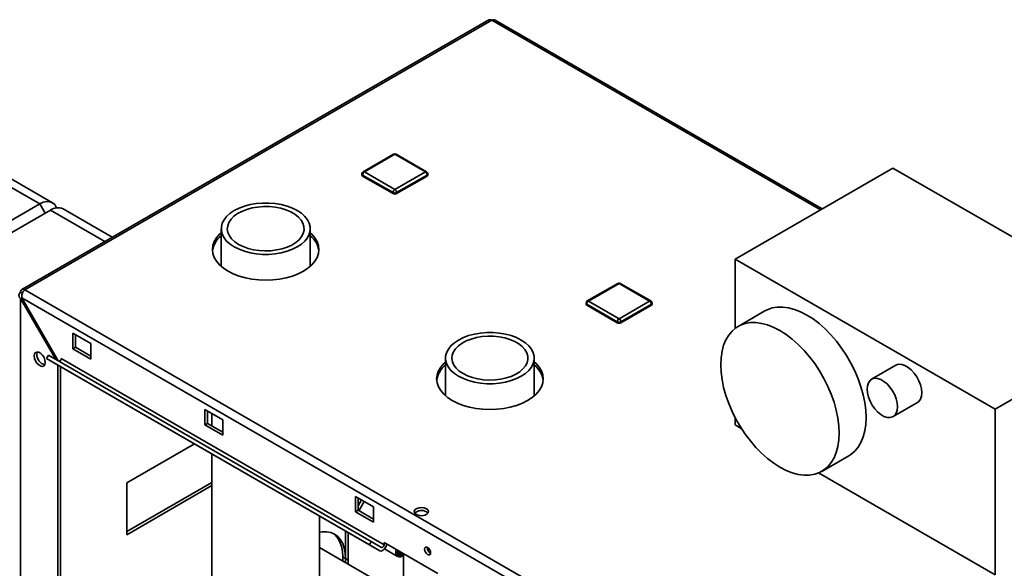
# Paper-space layout 'Blatt2' of a CAD drawing. Units: millimetres. Extents: x 0 to 4200, y 0 to 2970.
# Drawn here: x 3323 to 3711, y 1437 to 1653 of the extents above; entities that cross this region are included whole.
import ezdxf

# ---------------------------------------------------------------- set-up
doc = ezdxf.new("R2010")
doc.units = ezdxf.units.MM

psp = doc.layouts.new('Blatt2')

# ---------------------------------------------------------------- linework, layer by layer
at = {"color": 7, "linetype": 'Continuous', "lineweight": 35, "ltscale": 10}
for p, q in [((3507.56, 1652.89), (3323.43, 1546.59)), ((3508.71, 1652.78), (3324.58, 1546.48)), ((3638.94, 1578.37), (3510.11, 1652.75)), ((3470.03, 1599.96), (3458.01, 1593.02)), ((3470.53, 1599.91), (3458.51, 1592.98)), ((3482.55, 1592.98), (3470.53, 1599.91)), ((3483.05, 1593.02), (3471.03, 1599.96)), ((3330.52, 1580.34), (3300.82, 1597.48)), ((3335.52, 1580.84), (3305.82, 1597.98)), ((3457.51, 1592.16), (3457.51, 1591.75)), ((3469.82, 1584.81), (3457.8, 1591.75)), ((3457.8, 1591.75), (3457.8, 1591.34)), ((3458.51, 1592.98), (3470.53, 1586.04)), ((3470.53, 1586.04), (3482.55, 1592.98)), ((3483.25, 1591.75), (3471.23, 1584.81)), ((3483.25, 1591.75), (3483.25, 1591.34)), ((3483.55, 1591.75), (3483.55, 1592.16)), ((3666.89, 1594.51), (3604.67, 1558.59)), ((3769.42, 1535.32), (3666.89, 1594.51)), ((3469.82, 1584.4), (3457.8, 1591.34)), ((3483.25, 1591.34), (3471.23, 1584.4)), ((3469.82, 1584.81), (3469.82, 1584.4)), ((3471.23, 1584.81), (3471.23, 1584.4)), ((3212.43, 1512.17), (3330.52, 1580.34)), ((3334.76, 1577.89), (3216.67, 1509.72)), ((3359.13, 1567.2), (3339.76, 1578.39)), ((3402.06, 1570.57), (3402.06, 1555.74)), ((3437.16, 1555.74), (3437.16, 1570.57)), ((3604.67, 1558.59), (3707.2, 1499.4)), ((3604.67, 1531.27), (3604.67, 1558.59)), ((3558.41, 1549.02), (3546.39, 1542.08)), ((3558.91, 1548.97), (3546.89, 1542.03)), ((3570.94, 1542.03), (3558.91, 1548.97)), ((3571.44, 1542.08), (3559.41, 1549.02)), ((3323.69, 1545.11), (3322.95, 1545.54)), ((3324.58, 1546.48), (3710.24, 1323.85)), ((3322.95, 1543.09), (3323.45, 1543.37)), ((3322.95, 1353.65), (3322.95, 1543.09)), ((3322.95, 1543.09), (3336.83, 1519.05)), ((3323.45, 1543.37), (3708.11, 1321.32)), ((3337.83, 1518.48), (3323.45, 1543.37)), ((3545.89, 1541.21), (3545.89, 1540.81)), ((3546.89, 1542.03), (3558.91, 1535.09)), ((3558.91, 1535.09), (3570.94, 1542.03)), ((3571.94, 1540.81), (3571.94, 1541.21)), ((3558.21, 1533.87), (3546.19, 1540.81)), ((3546.19, 1540.81), (3546.19, 1540.4)), ((3558.21, 1533.46), (3546.19, 1540.4)), ((3571.64, 1540.81), (3559.62, 1533.87)), ((3571.64, 1540.4), (3559.62, 1533.46)), ((3571.64, 1540.81), (3571.64, 1540.4)), ((3616.45, 1538.18), (3605.85, 1532.05)), ((3558.21, 1533.87), (3558.21, 1533.46)), ((3559.62, 1533.87), (3559.62, 1533.46)), ((3707.2, 1499.4), (3769.42, 1535.32)), ((3350.67, 1525.25), (3343.6, 1529.34)), ((3343.6, 1529.34), (3343.6, 1523.21)), ((3344.66, 1523.82), (3344.66, 1528.72)), ((3343.6, 1523.21), (3344.66, 1523.82)), ((3343.6, 1523.21), (3350.67, 1519.13)), ((3350.67, 1520.35), (3344.66, 1523.82)), ((3350.67, 1519.13), (3350.67, 1525.25)), ((3333.19, 1519.42), (3333.94, 1520.72)), ((3460.47, 1445.95), (3333.19, 1519.42)), ((3333.19, 1519.42), (3337.29, 1517.05)), ((3461.22, 1447.24), (3333.94, 1520.72)), ((3466.28, 1445.9), (3339, 1519.37)), ((3490.5, 1519.54), (3490.5, 1504.67)), ((3525.5, 1504.67), (3525.5, 1519.54)), ((3464.57, 1443.58), (3337.29, 1517.05)), ((3337.59, 1345.2), (3337.59, 1516.88)), ((3338.65, 1345.82), (3338.65, 1516.27)), ((3668.02, 1516.72), (3658.47, 1511.21)), ((3402.64, 1495.25), (3395.57, 1499.33)), ((3395.57, 1499.33), (3395.57, 1493.21)), ((3396.63, 1493.82), (3396.63, 1498.72)), ((3666.97, 1496.48), (3676.52, 1501.99)), ((3707.2, 1499.4), (3707.2, 1434.07)), ((3398.41, 1497.69), (3398.41, 1492.79)), ((3402.64, 1489.13), (3402.64, 1495.25)), ((3604.67, 1493.26), (3604.67, 1496.09)), ((3395.57, 1493.21), (3396.63, 1493.82)), ((3395.57, 1493.21), (3402.64, 1489.13)), ((3402.64, 1490.35), (3396.63, 1493.82)), ((3604.67, 1493.26), (3607.11, 1491.85)), ((3364.81, 1470.33), (3391.52, 1485.75)), ((3398.41, 1481.77), (3398.41, 1411.07)), ((3638.84, 1474.89), (3649.45, 1481.02)), ((3637.57, 1474.27), (3707.2, 1434.07)), ((3398.41, 1470.54), (3364.81, 1451.15)), ((3364.81, 1449.92), (3364.81, 1470.33)), ((3398.41, 1469.32), (3364.81, 1449.92)), ((3462.04, 1460.96), (3454.97, 1465.04)), ((3454.97, 1465.04), (3454.97, 1458.92)), ((3456.03, 1459.53), (3456.03, 1464.43)), ((3456.03, 1461.34), (3457.37, 1463.66)), ((3458.43, 1463.05), (3456.31, 1459.37)), ((3462.04, 1454.84), (3462.04, 1460.96)), ((3440.81, 1411.07), (3440.81, 1457.29)), ((3454.97, 1458.92), (3456.03, 1459.53)), ((3454.97, 1458.92), (3462.04, 1454.84)), ((3462.04, 1456.06), (3456.03, 1459.53)), ((3451.08, 1451.36), (3451.08, 1440.52)), ((3452.14, 1439.91), (3452.14, 1450.75)), ((3473.89, 1425.74), (3440.81, 1444.83)), ((3460.47, 1445.95), (3461.22, 1447.24)), ((3464.57, 1443.58), (3460.47, 1445.95)), ((3465.32, 1444.88), (3461.22, 1447.24)), ((3466.28, 1445.9), (3466.28, 1446.88)), ((3466.28, 1446.88), (3487.5, 1434.63)), ((3466.47, 1444.34), (3471.6, 1441.37)), ((3451.08, 1440.52), (3450.02, 1441.13)), ((3450.02, 1441.13), (3450.02, 1439.52)), ((3451.08, 1440.52), (3451.02, 1438.94)), ((3451.08, 1440.52), (3452.14, 1439.91)), ((3472.99, 1442.92), (3473, 1442.93)), ((3473.89, 1442.49), (3473.89, 822.32)), ((3452.08, 1438.33), (3452.14, 1439.91))]:
    psp.add_line(p, q, dxfattribs=at)
at = {"color": 1, "linetype": 'Continuous', "lineweight": 35, "ltscale": 10}
for p, q in [((3638.27, 1577.98), (3508.71, 1652.78)), ((3330.52, 1580.34), (3332.64, 1576.67)), ((3356.2, 1565.51), (3334.76, 1577.89))]:
    psp.add_line(p, q, dxfattribs=at)
at = {"color": 7, "linetype": 'Continuous', "lineweight": 35, "ltscale": 10, "flags": 128}
for points in [[(3330.52, 1580.34), (3331.9, 1580.98), (3333.23, 1581.28), (3334.45, 1581.23), (3335.52, 1580.83), (3336.4, 1580.11), (3337.05, 1579.07), (3337.17, 1578.79)], [(3407.2, 1563.4), (3405.57, 1564.49), (3404.21, 1565.71), (3403.17, 1567.03), (3402.47, 1568.41), (3402.11, 1569.84), (3402.11, 1571.29), (3402.47, 1572.72), (3403.17, 1574.11), (3404.21, 1575.42), (3405.57, 1576.64), (3407.2, 1577.73), (3409.1, 1578.68), (3411.2, 1579.46), (3413.48, 1580.06), (3415.88, 1580.47), (3418.36, 1580.67), (3420.87, 1580.67), (3423.35, 1580.47), (3425.75, 1580.06), (3428.03, 1579.46), (3430.13, 1578.68), (3432.02, 1577.73), (3433.66, 1576.64), (3435.02, 1575.42), (3436.06, 1574.11), (3436.76, 1572.72), (3437.12, 1571.29), (3437.12, 1569.84), (3436.76, 1568.41), (3436.06, 1567.03), (3435.02, 1565.71), (3433.66, 1564.49), (3432.02, 1563.4), (3430.13, 1562.46), (3428.03, 1561.67), (3425.75, 1561.07), (3423.35, 1560.67), (3420.87, 1560.46), (3418.36, 1560.46), (3415.88, 1560.67), (3413.48, 1561.07), (3411.2, 1561.67), (3409.1, 1562.46), (3407.2, 1563.4)], [(3408.91, 1564.38), (3407.4, 1565.4), (3406.17, 1566.54), (3405.27, 1567.77), (3404.69, 1569.07), (3404.47, 1570.4), (3404.61, 1571.73), (3405.09, 1573.04), (3405.92, 1574.29), (3407.06, 1575.46), (3408.5, 1576.51), (3410.2, 1577.42), (3412.13, 1578.17), (3414.22, 1578.74), (3416.45, 1579.12), (3418.74, 1579.29), (3421.06, 1579.27), (3423.35, 1579.04), (3425.54, 1578.61), (3427.6, 1577.99), (3429.47, 1577.2), (3431.11, 1576.26), (3432.48, 1575.18), (3433.55, 1573.99), (3434.29, 1572.72), (3434.69, 1571.4), (3434.73, 1570.06), (3434.42, 1568.74), (3433.77, 1567.45), (3432.78, 1566.24), (3431.48, 1565.13), (3429.91, 1564.15), (3428.09, 1563.32), (3426.07, 1562.66), (3423.91, 1562.18), (3421.64, 1561.9), (3419.32, 1561.82), (3417.02, 1561.95), (3414.77, 1562.28), (3412.64, 1562.81), (3410.67, 1563.51), (3408.91, 1564.38)], [(3402.06, 1569.06), (3401.43, 1568.46), (3400.21, 1567.04), (3399.33, 1565.54), (3398.79, 1563.98), (3398.61, 1562.4), (3398.79, 1560.82), (3399.33, 1559.26), (3400.21, 1557.76), (3401.43, 1556.34), (3402.95, 1555.02), (3404.77, 1553.83), (3406.83, 1552.78), (3409.11, 1551.9), (3411.58, 1551.2), (3414.18, 1550.69), (3416.87, 1550.38), (3419.61, 1550.28), (3422.36, 1550.38), (3425.05, 1550.69), (3427.65, 1551.2), (3430.11, 1551.9), (3432.4, 1552.78), (3434.46, 1553.83), (3436.27, 1555.02), (3437.8, 1556.34), (3439.02, 1557.76), (3439.9, 1559.26), (3440.43, 1560.82), (3440.61, 1562.4), (3440.43, 1563.98), (3439.9, 1565.54), (3439.02, 1567.04), (3437.8, 1568.46), (3437.16, 1569.06)], [(3616.45, 1538.18), (3617.34, 1538.64), (3619.24, 1539.31), (3621.28, 1539.67), (3623.46, 1539.69), (3625.74, 1539.39), (3628.1, 1538.75), (3630.51, 1537.8), (3632.95, 1536.54), (3635.39, 1534.99), (3637.8, 1533.15), (3640.16, 1531.06), (3642.44, 1528.73), (3644.62, 1526.2), (3646.67, 1523.48), (3648.56, 1520.61), (3650.29, 1517.62), (3651.83, 1514.54), (3653.16, 1511.4), (3654.27, 1508.25), (3655.14, 1505.11), (3655.78, 1502.02), (3656.16, 1499.02), (3656.29, 1496.13), (3656.16, 1493.38), (3655.78, 1490.82), (3655.14, 1488.46), (3654.27, 1486.33), (3653.16, 1484.46), (3651.83, 1482.86), (3650.29, 1481.56), (3649.45, 1481.02)], [(3599.01, 1516.94), (3599.14, 1519.69), (3599.52, 1522.25), (3600.15, 1524.61), (3601.03, 1526.74), (3602.14, 1528.61), (3603.47, 1530.21), (3605, 1531.51), (3606.73, 1532.51), (3608.63, 1533.19), (3610.68, 1533.54), (3612.85, 1533.57), (3615.13, 1533.26), (3617.49, 1532.63), (3619.91, 1531.68), (3622.34, 1530.42), (3624.78, 1528.86), (3627.2, 1527.03), (3629.56, 1524.94), (3631.84, 1522.61), (3634.01, 1520.07), (3636.06, 1517.36), (3637.96, 1514.48), (3639.69, 1511.49), (3641.22, 1508.41), (3642.55, 1505.28), (3643.66, 1502.13), (3644.54, 1498.99), (3645.17, 1495.9), (3645.55, 1492.89), (3645.68, 1490), (3645.55, 1487.26), (3645.17, 1484.7), (3644.54, 1482.34), (3643.66, 1480.21), (3642.55, 1478.33), (3641.22, 1476.74), (3639.69, 1475.43), (3637.96, 1474.44), (3636.06, 1473.76), (3634.01, 1473.4), (3631.84, 1473.38), (3629.56, 1473.68), (3627.2, 1474.32), (3624.78, 1475.27), (3622.34, 1476.53), (3619.91, 1478.08), (3617.49, 1479.92), (3615.13, 1482.01), (3612.85, 1484.34), (3610.68, 1486.87), (3608.63, 1489.59), (3606.73, 1492.46), (3605, 1495.45), (3603.47, 1498.53), (3602.14, 1501.67), (3601.03, 1504.82), (3600.15, 1507.96), (3599.52, 1511.05), (3599.14, 1514.05), (3599.01, 1516.94)], [(3495.63, 1512.4), (3493.99, 1513.49), (3492.64, 1514.7), (3491.61, 1516.01), (3490.9, 1517.39), (3490.55, 1518.82), (3490.55, 1520.26), (3490.9, 1521.69), (3491.61, 1523.07), (3492.64, 1524.38), (3493.99, 1525.59), (3495.63, 1526.68), (3497.52, 1527.63), (3499.62, 1528.41), (3501.89, 1529.01), (3504.28, 1529.41), (3506.75, 1529.62), (3509.25, 1529.62), (3511.72, 1529.41), (3514.12, 1529.01), (3516.39, 1528.41), (3518.49, 1527.63), (3520.38, 1526.68), (3522.01, 1525.59), (3523.36, 1524.38), (3524.4, 1523.07), (3525.1, 1521.69), (3525.46, 1520.26), (3525.46, 1518.82), (3525.1, 1517.39), (3524.4, 1516.01), (3523.36, 1514.7), (3522.01, 1513.49), (3520.38, 1512.4), (3518.49, 1511.45), (3516.39, 1510.67), (3514.12, 1510.07), (3511.72, 1509.67), (3509.25, 1509.46), (3506.75, 1509.46), (3504.28, 1509.67), (3501.89, 1510.07), (3499.62, 1510.67), (3497.52, 1511.45), (3495.63, 1512.4)], [(3497.4, 1513.42), (3495.9, 1514.42), (3494.69, 1515.55), (3493.79, 1516.77), (3493.23, 1518.05), (3493.01, 1519.37), (3493.14, 1520.7), (3493.62, 1521.99), (3494.44, 1523.23), (3495.57, 1524.39), (3497, 1525.42), (3498.68, 1526.33), (3500.59, 1527.07), (3502.66, 1527.63), (3504.87, 1528.01), (3507.14, 1528.19), (3509.44, 1528.16), (3511.7, 1527.93), (3513.88, 1527.51), (3515.91, 1526.9), (3517.77, 1526.11), (3519.39, 1525.18), (3520.75, 1524.11), (3521.81, 1522.93), (3522.54, 1521.67), (3522.93, 1520.37), (3522.98, 1519.04), (3522.67, 1517.73), (3522.02, 1516.46), (3521.04, 1515.26), (3519.76, 1514.16), (3518.2, 1513.19), (3516.4, 1512.36), (3514.4, 1511.71), (3512.25, 1511.24), (3510.01, 1510.96), (3507.72, 1510.88), (3505.43, 1511.01), (3503.2, 1511.34), (3501.09, 1511.86), (3499.14, 1512.55), (3497.4, 1513.42)], [(3328.33, 1520.39), (3328.46, 1521.18), (3328.84, 1521.72), (3329.42, 1521.95), (3330.14, 1521.84), (3330.9, 1521.4), (3331.62, 1520.69), (3332.2, 1519.78), (3332.58, 1518.8), (3332.71, 1517.86), (3332.58, 1517.07), (3332.2, 1516.53), (3331.62, 1516.3), (3330.9, 1516.41), (3330.14, 1516.85), (3329.42, 1517.57), (3328.84, 1518.47), (3328.46, 1519.45), (3328.33, 1520.39)], [(3329.39, 1521), (3329.52, 1521.79), (3329.59, 1521.96)], [(3339, 1519.37), (3338.98, 1519.17), (3338.91, 1518.95), (3338.8, 1518.75), (3338.66, 1518.57), (3338.49, 1518.43), (3338.33, 1518.34), (3338.17, 1518.32), (3338.06, 1518.34)], [(3490.5, 1518.08), (3489.82, 1517.44), (3488.6, 1516.01), (3487.72, 1514.51), (3487.18, 1512.96), (3487, 1511.37), (3487.18, 1509.79), (3487.72, 1508.24), (3488.6, 1506.74), (3489.82, 1505.31), (3491.34, 1503.99), (3493.15, 1502.8), (3495.22, 1501.76), (3497.5, 1500.88), (3499.97, 1500.17), (3502.57, 1499.66), (3505.26, 1499.36), (3508, 1499.25), (3510.74, 1499.36), (3513.44, 1499.66), (3516.04, 1500.17), (3518.5, 1500.88), (3520.79, 1501.76), (3522.85, 1502.8), (3524.66, 1503.99), (3526.19, 1505.31), (3527.4, 1506.74), (3528.29, 1508.24), (3528.82, 1509.79), (3529, 1511.37), (3528.82, 1512.96), (3528.29, 1514.51), (3527.4, 1516.01), (3526.19, 1517.44), (3525.5, 1518.08)], [(3668.02, 1516.72), (3668.24, 1516.84), (3669.26, 1517.1), (3670.41, 1517.03), (3671.64, 1516.62), (3672.89, 1515.9), (3674.12, 1514.88), (3675.27, 1513.63), (3676.29, 1512.19), (3677.13, 1510.63), (3677.76, 1509.01), (3678.15, 1507.4), (3678.28, 1505.89), (3678.15, 1504.52), (3677.76, 1503.36), (3677.13, 1502.47), (3676.52, 1501.99)], [(3656.71, 1507.31), (3656.84, 1508.68), (3657.23, 1509.84), (3657.86, 1510.73), (3658.7, 1511.32), (3659.71, 1511.59), (3660.86, 1511.52), (3662.09, 1511.11), (3663.35, 1510.38), (3664.58, 1509.37), (3665.73, 1508.12), (3666.74, 1506.68), (3667.58, 1505.12), (3668.21, 1503.5), (3668.6, 1501.89), (3668.73, 1500.38), (3668.6, 1499.01), (3668.21, 1497.85), (3667.58, 1496.96), (3666.74, 1496.37), (3665.73, 1496.1), (3664.58, 1496.17), (3663.35, 1496.58), (3662.09, 1497.3), (3660.86, 1498.32), (3659.71, 1499.57), (3658.7, 1501.01), (3657.86, 1502.57), (3657.23, 1504.19), (3656.84, 1505.8), (3656.71, 1507.31)], [(3482.94, 1460.17), (3482.09, 1460.5), (3481.09, 1460.64), (3480.07, 1460.56), (3479.17, 1460.27), (3478.51, 1459.81), (3478.18, 1459.25), (3478.23, 1458.65), (3478.65, 1458.11), (3479.37, 1457.69), (3480.32, 1457.45), (3481.34, 1457.42), (3482.32, 1457.61), (3483.11, 1457.99), (3483.61, 1458.51), (3483.75, 1459.1), (3483.52, 1459.68), (3482.94, 1460.17)], [(3482.94, 1458.94), (3483.52, 1458.45), (3483.55, 1458.41)], [(3440.81, 1450.91), (3441.91, 1451.07), (3443.66, 1451.09), (3445.27, 1450.77), (3446.73, 1450.14), (3448.01, 1449.19), (3449.09, 1447.95), (3449.95, 1446.43), (3450.57, 1444.67), (3450.95, 1442.69), (3451.08, 1440.52)], [(3446.19, 1450.42), (3446.95, 1449.8), (3448.03, 1448.56), (3448.89, 1447.04), (3449.51, 1445.28), (3449.89, 1443.3), (3450.02, 1441.13)], [(3464.57, 1443.58), (3464.95, 1443.47), (3465.4, 1443.54), (3465.88, 1443.79), (3466.34, 1444.19), (3466.75, 1444.71), (3467.07, 1445.31), (3467.27, 1445.92), (3467.33, 1446.27)], [(3465.32, 1444.88), (3465.45, 1444.84), (3465.61, 1444.87), (3465.77, 1444.95), (3465.93, 1445.09), (3466.08, 1445.27), (3466.19, 1445.48), (3466.26, 1445.69), (3466.28, 1445.9)], [(3483.43, 1442.12), (3482.97, 1442.49), (3482.58, 1443.02), (3482.32, 1443.62), (3482.23, 1444.2), (3482.32, 1444.68), (3482.58, 1444.98), (3482.97, 1445.06), (3483.43, 1444.9), (3483.89, 1444.53), (3484.28, 1444), (3484.54, 1443.4), (3484.63, 1442.82), (3484.54, 1442.34), (3484.28, 1442.04), (3483.89, 1441.96), (3483.43, 1442.12)], [(3472.27, 1442.65), (3472, 1443.08), (3471.95, 1443.36)]]:
    psp.add_lwpolyline(points, dxfattribs=at)
at = {"color": 1, "linetype": 'Continuous', "lineweight": 35, "ltscale": 10, "flags": 128}
psp.add_lwpolyline([(3471.68, 1443.76), (3471.59, 1443.01), (3471.7, 1442.23), (3472.06, 1441.7), (3472.62, 1441.46), (3473.31, 1441.56), (3473.89, 1441.86)], dxfattribs=at)
at = {"color": 7, "linetype": 'Continuous', "lineweight": 35, "ltscale": 100}
for centre, radius, start, end in [((3508.04, 1651.84), 1.16, 54.3824, 114.3071), ((3470.53, 1599.1), 1, 60.0027, 119.9973), ((3458.51, 1592.16), 1, 119.9973, 180), ((3458.01, 1591.8), 0.503, 185.6948, 245.6253), ((3459.33, 1591.68), 1.54, 122.6055, 177.3945), ((3481.72, 1591.68), 1.54, 2.6055, 57.3945), ((3482.55, 1592.16), 1, 0, 60.0027), ((3483.05, 1591.8), 0.503, 294.3747, 354.3052), ((3471.35, 1584.74), 1.54, 122.6055, 177.3945), ((3470.53, 1586.18), 1.54, 242.6097, 297.3903), ((3470.53, 1585.77), 1.54, 242.6097, 297.3903), ((3469.7, 1584.74), 1.54, 2.6055, 57.3945), ((3337.69, 1573.8), 5.03, 65.6929, 125.6176), ((3408.03, 1560.46), 9.48, 128.9823, 171.9744), ((3431.38, 1560.56), 9.29, 7.5738, 51.4695), ((3558.91, 1548.15), 1, 60.0027, 119.9973), ((3323.94, 1545.7), 1, 50.7967, 189.214), ((3546.89, 1541.21), 1, 119.9973, 180), ((3547.72, 1540.74), 1.54, 122.6055, 177.3945), ((3570.11, 1540.74), 1.54, 2.6055, 57.3945), ((3570.94, 1541.21), 1, 0, 60.0027), ((3546.39, 1540.86), 0.503, 185.6948, 245.6253), ((3571.43, 1540.86), 0.503, 294.3747, 354.3052), ((3559.74, 1533.8), 1.54, 122.6055, 177.3945), ((3558.91, 1535.23), 1.54, 242.6097, 297.3903), ((3558.91, 1534.82), 1.54, 242.6097, 297.3903), ((3558.09, 1533.8), 1.54, 2.6055, 57.3945), ((3333.5, 1520.9), 4.12, 178.5915, 255.9909), ((3496.44, 1509.43), 9.5, 128.6508, 171.9469), ((3519.74, 1509.53), 9.31, 7.5975, 51.8048), ((3480.99, 1455.78), 3.71, 58.2893, 134.9519), ((3485.71, 1444.82), 2.41, 176.59, 243.4046), ((3473.64, 1443.22), 1.71, 167.4354, 220.2792), ((3472.33, 1444.02), 1.28, 262.8834, 304.5162), ((3472.82, 1443.57), 1.07, 239.1865, 307.8976), ((3473.01, 1443.26), 1.33, 239.7686, 311.4397)]:
    psp.add_arc(centre, radius, start, end, dxfattribs=at)
at = {"color": 1, "linetype": 'Continuous', "lineweight": 35, "ltscale": 100}
for centre, radius, start, end in [((3470.23, 1599.51), 0.503, 54.3824, 114.3071), ((3470.82, 1599.51), 0.503, 65.6929, 125.6176), ((3458.01, 1592.21), 0.503, 185.6948, 245.6253), ((3458.21, 1592.57), 0.503, 54.3824, 114.3071), ((3482.84, 1592.57), 0.503, 65.6929, 125.6176), ((3483.05, 1592.21), 0.503, 294.3747, 354.3052), ((3558.62, 1548.56), 0.503, 54.3824, 114.3071), ((3559.21, 1548.56), 0.503, 65.6929, 125.6176), ((3546.39, 1541.26), 0.503, 185.6948, 245.6253), ((3546.6, 1541.62), 0.503, 54.3824, 114.3071), ((3571.23, 1541.62), 0.503, 65.6929, 125.6176), ((3571.43, 1541.26), 0.503, 294.3747, 354.3052), ((3473.2, 1443.13), 2.37, 155.1054, 228.2162)]:
    psp.add_arc(centre, radius, start, end, dxfattribs=at)
at = {"color": 7, "linetype": 'Continuous', "lineweight": 35, "ltscale": 10}
for points, knots in [([(3508.71, 1652.78), (3508.92, 1652.84), (3509.35, 1652.96), (3509.84, 1652.92), (3510.04, 1652.76), (3510.09, 1652.72)], [0, 0, 0, 0, 0.418414, 0.856276, 1, 1, 1, 1]), ([(3322.95, 1545.54), (3322.79, 1545.39), (3322.46, 1545.08), (3322.25, 1544.51), (3322.3, 1543.92), (3322.56, 1543.43), (3322.85, 1543.18), (3322.95, 1543.09)], [0, 0, 0, 0, 0.209052, 0.427821, 0.646592, 0.865364, 1, 1, 1, 1]), ([(3323.45, 1543.37), (3323.44, 1543.61), (3323.4, 1544.09), (3323.57, 1544.88), (3323.88, 1545.62), (3324.25, 1546.16), (3324.49, 1546.39), (3324.58, 1546.48)], [0, 0, 0, 0, 0.209052, 0.427821, 0.646592, 0.865364, 1, 1, 1, 1]), ([(3471.65, 1441.39), (3471.77, 1441.32), (3472.1, 1441.13), (3472.75, 1441.16), (3473.38, 1441.35), (3473.75, 1441.63), (3473.89, 1441.73)], [0, 0, 0, 0, 0.1966212, 0.5005968, 0.8142008, 1, 1, 1, 1])]:
    psp.add_open_spline(points, degree=3, knots=knots, dxfattribs=at)

doc.saveas('drawing.dxf')
